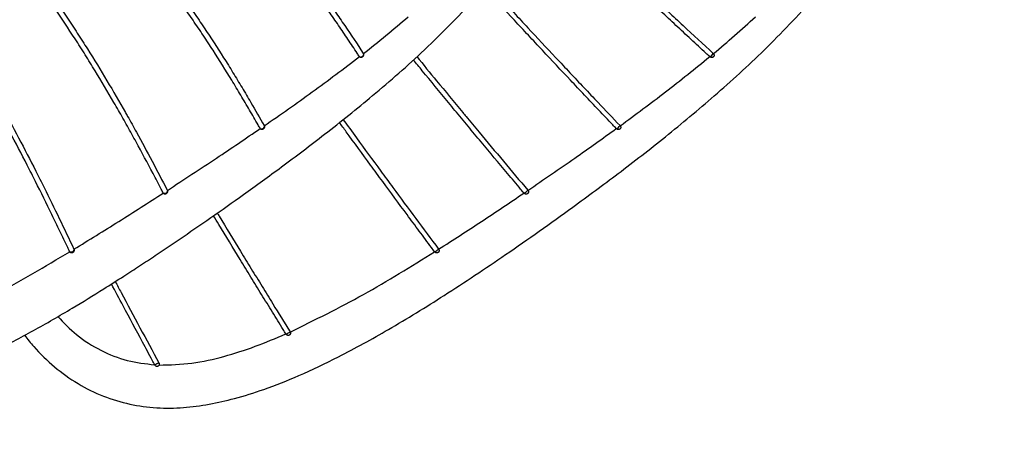
# Model space of a CAD drawing. Units: millimetres. Extents: x 15 to 415, y 5 to 292.
# Drawn here: x 118 to 130, y 166 to 171 of the extents above; entities that cross this region are included whole.
import ezdxf

# ---------------------------------------------------------------- set-up
doc = ezdxf.new("R2010")
doc.units = ezdxf.units.MM
doc.styles.add('SLDTEXTSTYLE0', font='TXT', dxfattribs={"width": 0.75})
doc.dimstyles.new('SLDDIMSTYLE0', dxfattribs={"dimtxt": 3.5, "dimasz": 3.302, "dimexe": 0, "dimexo": 0.0625, "dimgap": 0.875, "dimtad": 1, "dimlfac": 10, "dimrnd": 1e-09, "dimzin": 12, "dimdsep": 46, "dimtxsty": 'SLDTEXTSTYLE0', "dimsah": 1, "dimcen": 0.09, "dimadec": 0, "dimazin": 3, "dimtfac": 1, "dimtofl": 0, "dimtmove": 0, "dimatfit": 3, "dimfxl": 1, "dimfrac": 2, "dimtolj": 1, "dimtzin": 12, "dimarcsym": 0})

# ---------------------------------------------------------------- blocks, each defined once
blk = doc.blocks.new('_D')
at = {"color": 7, "linetype": 'Continuous', "lineweight": 0}
for p, q in [((113.628, 220.476), (188.082, 220.476)), ((187.082, 78.445), (187.082, 220.476)), ((127.589, 78.445), (188.082, 78.445))]:
    blk.add_line(p, q, dxfattribs=at)
at = {"color": 7, "linetype": 'Continuous', "lineweight": 18}
for points in [[(187.082, 220.476), (186.574, 217.174), (187.59, 217.174)], [(187.082, 78.445), (187.59, 81.747), (186.574, 81.747)]]:
    blk.add_solid(points, dxfattribs=at)
at = {"color": 7, "linetype": 'Continuous', "lineweight": 18, "insert": (182.57, 141.747), "char_height": 3.5, "attachment_point": 1, "rotation": 90, "style": 'SLDTEXTSTYLE0'}
blk.add_mtext('1300,00', dxfattribs=at)

msp = doc.modelspace()

# ---------------------------------------------------------------- linework, layer by layer
at = {"color": 7, "linetype": 'Continuous', "lineweight": 25}
for p, q in [((122.5383, 170.4671), (122.5372, 170.4689)), ((122.5742, 170.4664), (122.5739, 170.4662)), ((122.5831, 170.5071), (122.5841, 170.5054)), ((126.721, 170.4671), (126.7191, 170.4689)), ((126.7614, 170.5071), (126.7631, 170.5054)), ((126.7636, 170.4664), (126.7633, 170.4662)), ((126.7636, 170.4665), (126.7637, 170.4666)), ((121.4008, 169.6462), (121.4018, 169.6442)), ((125.6486, 169.6462), (125.6503, 169.6442)), ((121.3541, 169.6088), (121.353, 169.6107)), ((125.6059, 169.6088), (125.6041, 169.6107)), ((120.2437, 168.875), (120.2444, 168.8735)), ((124.5476, 168.875), (124.5489, 168.8735)), ((119.1289, 168.1726), (119.1295, 168.1714)), ((123.482, 168.1726), (123.4829, 168.1714)), ((121.6612, 167.1571), (121.6592, 167.1604)), ((121.7089, 167.1865), (121.7107, 167.1832)), ((120.0955, 166.7886), (120.0938, 166.7918))]:
    msp.add_line(p, q, dxfattribs=at)
at = {"color": 7, "linetype": 'Continuous', "lineweight": 25, "flags": 128}
for points in [[(120.1958, 168.84), (120.1954, 168.8407), (120.195, 168.8415)], [(124.5029, 168.84), (124.5023, 168.8407), (124.5017, 168.8415)], [(119.0798, 168.1398), (119.0795, 168.1404), (119.0792, 168.141)], [(123.4357, 168.1398), (123.4352, 168.1404), (123.4348, 168.141)]]:
    msp.add_lwpolyline(points, dxfattribs=at)
at = {"color": 7, "linetype": 'Continuous', "lineweight": 25}
msp.add_arc((122.5473, 170.4815), 0.0169, 237.93279, 265.7057, dxfattribs=at)
at = {"color": 8, "linetype": 'Continuous', "lineweight": 25}
for centre, radius, start, end in [((122.5476, 170.5074), 0.0428, 267.89823, 337.49762), ((126.6198, 170.5991), 0.1688, 307.59789, 326.97828), ((121.367, 169.647), 0.0403, 251.35115, 337.38009), ((125.516, 169.744), 0.1648, 303.74635, 323.56225), ((120.2083, 168.8807), 0.0427, 252.88915, 334.02033), ((124.3989, 169.0072), 0.199, 301.93033, 318.36112), ((119.0917, 168.184), 0.0458, 254.94514, 330.57376), ((123.2859, 168.3879), 0.2912, 301.11886, 312.32146), ((120.1158, 169.7083), 2.9829, 301.201, 302.28261), ((120.3969, 166.289), 0.5843, 115.71173, 121.23645)]:
    msp.add_arc(centre, radius, start, end, dxfattribs=at)
at = {"color": 7, "linetype": 'Continuous', "lineweight": 25}
for points, knots in [([(111.493, 181.5853), (111.4936, 181.5402), (111.4955, 181.3983), (111.4984, 181.1834), (111.5017, 180.9469), (111.5051, 180.7059), (111.5097, 180.4036), (111.5165, 179.9998), (111.5261, 179.5023), (111.5392, 178.9497), (111.5554, 178.3853), (111.5781, 177.7517), (111.609, 177.067), (111.6484, 176.3443), (111.7042, 175.5874), (111.7894, 174.7549), (111.9316, 173.8074), (112.1342, 172.8099), (112.3702, 171.9122), (112.6177, 171.1261), (112.8515, 170.4595), (113.0981, 169.7765), (113.3396, 169.0988), (113.5599, 168.4539), (113.7616, 167.9223), (113.9625, 167.5136), (114.1309, 167.242), (114.2789, 167.0465), (114.401, 166.9083), (114.5296, 166.7836), (114.6889, 166.6539), (114.8932, 166.523), (115.1254, 166.4152), (115.3597, 166.3408), (115.5901, 166.2949), (115.8467, 166.2716), (116.1877, 166.279), (116.5836, 166.3424), (116.9949, 166.4543), (117.3758, 166.5886), (117.765, 166.7514), (118.1931, 166.9559), (118.6473, 167.1975), (119.083, 167.4496), (119.4412, 167.6695), (119.7083, 167.8393), (119.9134, 167.9725), (120.1332, 168.1178), (120.4172, 168.309), (120.768, 168.5506), (121.1759, 168.8382), (121.6301, 169.1676), (122.1469, 169.5581), (122.72, 170.0195), (123.3449, 170.5606), (123.746, 170.9811), (123.9569, 171.2021)], [0, 0, 0, 0, 0.0050308, 0.0158363, 0.0240448, 0.0315018, 0.0428425, 0.0579645, 0.0768699, 0.0988478, 0.1202785, 0.1406537, 0.1705296, 0.1978173, 0.2226764, 0.2565825, 0.2926536, 0.3309067, 0.3714143, 0.3970919, 0.4235563, 0.4507871, 0.4786536, 0.5045081, 0.5275515, 0.5428342, 0.5561673, 0.5639737, 0.5708971, 0.5772969, 0.5844755, 0.5944058, 0.6050848, 0.6138705, 0.6227058, 0.6321355, 0.6436324, 0.6620735, 0.6781695, 0.6925535, 0.7084342, 0.7265223, 0.7468395, 0.767241, 0.7840361, 0.7948694, 0.8034079, 0.8119809, 0.8249951, 0.8425438, 0.8606496, 0.8819774, 0.9065376, 0.9343639, 0.9655047, 1, 1, 1, 1]), ([(111.9414, 180.7967), (111.9496, 180.7802), (111.9907, 180.6976), (112.0981, 180.4837), (112.2643, 180.1569), (112.4362, 179.8329), (112.58, 179.5753), (112.6913, 179.3828), (112.8064, 179.1912), (112.9646, 178.9367), (113.1087, 178.7155), (113.257, 178.4955), (113.3645, 178.3388), (113.5396, 178.0891), (113.7633, 177.7786), (113.9907, 177.4697), (114.2208, 177.1617), (114.4071, 176.916), (114.6423, 176.6096), (114.8798, 176.3038), (115.1679, 175.9375), (115.4586, 175.5714), (115.7026, 175.2663), (115.8985, 175.0221), (116.0456, 174.8387), (116.2419, 174.5939), (116.4385, 174.3489), (116.6352, 174.1035), (116.8318, 173.8579), (117.0773, 173.5505), (117.3218, 173.2425), (117.5652, 172.9339), (117.8073, 172.6248), (118.0949, 172.2529), (118.3305, 171.9419), (118.5153, 171.6922), (118.6518, 171.5045), (118.8305, 171.2538), (119.0035, 171.0021), (119.17, 170.7499), (119.3321, 170.4975), (119.5258, 170.1818), (119.6811, 169.9139), (119.7966, 169.7094), (119.9049, 169.5148), (120.0642, 169.2205), (120.1838, 168.9902), (120.2437, 168.875)], [0, 0, 0, 0, 0.0039248, 0.0196239, 0.0510226, 0.0824222, 0.0981217, 0.1138214, 0.1295211, 0.1452207, 0.176623, 0.1844726, 0.200172, 0.2158713, 0.2472706, 0.2786692, 0.2943683, 0.325767, 0.3414661, 0.3728646, 0.4042631, 0.4356616, 0.46706, 0.482759, 0.4984581, 0.5141572, 0.5455553, 0.5612544, 0.5769534, 0.6083515, 0.6397496, 0.6554486, 0.6868469, 0.7182455, 0.7496451, 0.7653444, 0.7810439, 0.7967435, 0.8281475, 0.8438474, 0.8595473, 0.8909527, 0.9223564, 0.9262812, 0.9419807, 0.9709817, 1, 1, 1, 1]), ([(120.195, 168.8415), (120.1869, 168.857), (120.1467, 168.9349), (120.0408, 169.1377), (119.9066, 169.3882), (119.7852, 169.608), (119.6969, 169.7653), (119.5711, 169.9857), (119.4214, 170.2382), (119.2649, 170.4907), (119.1037, 170.7431), (118.9357, 170.9952), (118.7615, 171.2466), (118.5834, 171.4975), (118.4003, 171.7475), (118.1667, 172.059), (117.9291, 172.3696), (117.6883, 172.6791), (117.4459, 172.9881), (117.2022, 173.2965), (116.9572, 173.6043), (116.7608, 173.8501), (116.5642, 174.0958), (116.3675, 174.3411), (116.171, 174.5861), (116.0237, 174.7697), (115.8275, 175.0142), (115.5828, 175.3194), (115.2909, 175.6855), (115.0013, 176.0516), (114.7623, 176.357), (114.5255, 176.6629), (114.2908, 176.9694), (114.0135, 177.3384), (113.7859, 177.6472), (113.6061, 177.8951), (113.4283, 178.1437), (113.2761, 178.3623), (113.1278, 178.582), (113.0236, 178.7395), (112.9017, 178.9292), (112.7436, 179.1832), (112.5927, 179.4389), (112.4489, 179.6962), (112.2238, 180.1121), (112.0436, 180.4699), (111.8966, 180.7619)], [0, 0, 0, 0, 0.0039249, 0.019625, 0.0510271, 0.0667273, 0.0745772, 0.0902775, 0.1216827, 0.1373834, 0.153084, 0.1844904, 0.200191, 0.2158914, 0.2472946, 0.2629947, 0.2943956, 0.3257956, 0.3414954, 0.3728951, 0.4042947, 0.4199945, 0.4356942, 0.4670938, 0.4827936, 0.4984934, 0.5141932, 0.545593, 0.5769928, 0.6083928, 0.6397928, 0.6554926, 0.6868927, 0.7182928, 0.7496929, 0.7653928, 0.7810927, 0.8124944, 0.8203443, 0.8360446, 0.8517449, 0.8674453, 0.8988501, 0.9145504, 0.9302505, 1, 1, 1, 1]), ([(119.0792, 168.141), (119.0714, 168.1574), (119.0324, 168.2392), (118.9619, 168.3866), (118.8349, 168.6491), (118.7049, 168.9122), (118.5374, 169.2417), (118.3993, 169.5057), (118.2565, 169.7698), (118.1102, 170.034), (117.958, 170.298), (117.8, 170.5614), (117.6381, 170.8245), (117.4288, 171.1522), (117.2121, 171.4785), (117.0355, 171.7386), (116.9018, 171.9334), (116.7222, 172.1926), (116.5413, 172.4514), (116.3597, 172.7098), (116.1777, 172.968), (115.9954, 173.2258), (115.7673, 173.5477), (115.5392, 173.8692), (115.3115, 174.1901), (115.0844, 174.5106), (114.9035, 174.7669), (114.7239, 175.0232), (114.5899, 175.2155), (114.4124, 175.472), (114.2368, 175.7287), (114.0198, 176.0501), (113.8483, 176.3077), (113.6366, 176.6302), (113.4699, 176.8889), (113.3068, 177.1484), (113.1865, 177.3435), (113.0685, 177.5391), (112.9143, 177.8006), (112.7932, 178.014), (112.6758, 178.228), (112.5605, 178.4424), (112.4241, 178.7075), (112.2672, 179.0228), (112.1215, 179.322), (112.0098, 179.5561), (111.954, 179.6731)], [0, 0, 0, 0, 0.0042389, 0.0211947, 0.0381505, 0.0720639, 0.0890199, 0.1229343, 0.1398905, 0.1568468, 0.1907638, 0.2077201, 0.2246765, 0.2585926, 0.2925069, 0.3094628, 0.3264186, 0.3433743, 0.3772858, 0.3942415, 0.4111972, 0.4451086, 0.4620643, 0.4959757, 0.5298873, 0.546843, 0.5807548, 0.5977105, 0.6146663, 0.6316221, 0.6655342, 0.6824899, 0.716402, 0.7333578, 0.7672704, 0.7842263, 0.8011823, 0.8181383, 0.8350944, 0.8690092, 0.8732481, 0.8902043, 0.9241181, 0.9410739, 0.9705358, 1, 1, 1, 1]), ([(112.0013, 179.7059), (112.0093, 179.6891), (112.0492, 179.6048), (112.1213, 179.4535), (112.2181, 179.2524), (112.3157, 179.052), (112.4477, 178.7855), (112.584, 178.5202), (112.7258, 178.2559), (112.8352, 178.0582), (112.985, 177.7954), (113.14, 177.5337), (113.2995, 177.2731), (113.4212, 177.0781), (113.5859, 176.8188), (113.7539, 176.5603), (113.9667, 176.2379), (114.1391, 175.9805), (114.3571, 175.6592), (114.5334, 175.4026), (114.7116, 175.1462), (114.846, 174.9539), (114.9811, 174.7617), (115.162, 174.5054), (115.3892, 174.1849), (115.6626, 173.7996), (115.8907, 173.478), (116.0732, 173.2204), (116.2554, 172.9625), (116.4373, 172.7043), (116.6186, 172.4458), (116.7542, 172.2517), (116.9342, 171.9926), (117.1126, 171.733), (117.3319, 171.4074), (117.5038, 171.1461), (117.7128, 170.8183), (117.8745, 170.5552), (118.0305, 170.2916), (118.1445, 170.0936), (118.2925, 169.8296), (118.4706, 169.4994), (118.6411, 169.1697), (118.8021, 168.8495), (118.9544, 168.5387), (119.0707, 168.2947), (119.1289, 168.1726)], [0, 0, 0, 0, 0.0042386, 0.0211933, 0.0381479, 0.0551026, 0.0720573, 0.1059685, 0.1229235, 0.1398786, 0.1568336, 0.1907458, 0.2077007, 0.2246555, 0.2416103, 0.2755206, 0.2924753, 0.3263852, 0.3433398, 0.3772498, 0.3942044, 0.4111591, 0.4281137, 0.4450684, 0.4789779, 0.5128872, 0.5467965, 0.5637511, 0.5807057, 0.6146149, 0.6315695, 0.6485241, 0.6654787, 0.6993886, 0.7163434, 0.7502553, 0.7672104, 0.8011248, 0.8180801, 0.8350355, 0.8519907, 0.8859043, 0.9198167, 0.9367716, 0.9683805, 1, 1, 1, 1]), ([(122.5372, 170.4689), (122.5282, 170.4826), (122.4833, 170.5516), (122.4012, 170.676), (122.2889, 170.8425), (122.1731, 171.0097), (122.0135, 171.2333), (121.8671, 171.4298), (121.7149, 171.6266), (121.5592, 171.8235), (121.3735, 172.0487), (121.181, 172.2735), (121.0336, 172.4419), (120.8331, 172.6659), (120.6273, 172.8893), (120.4173, 173.112), (120.2579, 173.2785), (120.0432, 173.5001), (119.8254, 173.7209), (119.6051, 173.9409), (119.4388, 174.1056), (119.2716, 174.2699), (119.0477, 174.4887), (118.7663, 174.7615), (118.4275, 175.0881), (118.1448, 175.36), (117.8623, 175.6316), (117.5802, 175.903), (117.2425, 176.2283), (116.9619, 176.4991), (116.6819, 176.7695), (116.4585, 176.9855), (116.1803, 177.2555), (115.9032, 177.5256), (115.628, 177.796), (115.4092, 178.0129), (115.2419, 178.1794), (115.1305, 178.2922), (115.0729, 178.3504)], [0, 0, 0, 0, 0.00522794, 0.02614032, 0.04705295, 0.06796584, 0.08887893, 0.13071416, 0.14117022, 0.16208353, 0.20391874, 0.22483171, 0.24574455, 0.26665724, 0.30848693, 0.3293992, 0.35031137, 0.37122348, 0.41304929, 0.43396121, 0.45487308, 0.47578491, 0.4966967, 0.53852038, 0.58034385, 0.6221673, 0.64307903, 0.68490259, 0.72672624, 0.76854995, 0.78946171, 0.83128548, 0.85219724, 0.89402106, 0.93584491, 0.95675668, 0.97766847, 1, 1, 1, 1]), ([(115.2166, 178.2899), (115.2544, 178.2517), (115.3462, 178.1591), (115.5485, 177.9584), (115.8229, 177.6876), (116.0996, 177.4174), (116.3774, 177.1474), (116.6005, 176.9314), (116.8803, 176.6611), (117.1607, 176.3906), (117.4419, 176.1195), (117.7237, 175.8483), (118.006, 175.5768), (118.3453, 175.2508), (118.6845, 174.9242), (118.9382, 174.6789), (119.1349, 174.4878), (119.3311, 174.2965), (119.5538, 174.0772), (119.7744, 173.8573), (119.9387, 173.692), (120.1017, 173.5263), (120.2631, 173.3602), (120.4761, 173.1382), (120.6854, 172.9154), (120.8902, 172.6919), (121.0916, 172.4679), (121.2873, 172.2433), (121.4763, 172.0183), (121.6145, 171.8494), (121.749, 171.6806), (121.9229, 171.4556), (122.089, 171.2311), (122.2473, 171.0076), (122.4011, 170.7844), (122.5102, 170.6181), (122.5831, 170.5071)], [0, 0, 0, 0, 0.0148255, 0.036007, 0.0783703, 0.1207335, 0.1419149, 0.184278, 0.2054595, 0.2478226, 0.2901856, 0.311367, 0.35373, 0.3960928, 0.4384556, 0.4808185, 0.4914092, 0.5125907, 0.5549543, 0.5761358, 0.5973175, 0.6184992, 0.6396809, 0.6608627, 0.7032298, 0.7244119, 0.7455942, 0.7879657, 0.8091484, 0.8303313, 0.8515142, 0.8726972, 0.9150722, 0.936255, 0.9574376, 1, 1, 1, 1]), ([(117.8702, 174.2273), (117.8834, 174.2128), (117.9492, 174.14), (118.1201, 173.9507), (118.3296, 173.7173), (118.5379, 173.4834), (118.6935, 173.3078), (118.8998, 173.0732), (119.1042, 172.8381), (119.3062, 172.6023), (119.4561, 172.4251), (119.6042, 172.2475), (119.7986, 172.0102), (120.0355, 171.7124), (120.2619, 171.4135), (120.4354, 171.174), (120.5617, 170.9944), (120.725, 170.7549), (120.8802, 170.5159), (121.0283, 170.2777), (121.1362, 170.0996), (121.2613, 169.8888), (121.348, 169.738), (121.4008, 169.6462)], [0, 0, 0, 0, 0.0096852, 0.0484259, 0.1259075, 0.1646483, 0.2033891, 0.2421299, 0.3196133, 0.3583545, 0.3970958, 0.4358374, 0.4745793, 0.5520738, 0.6295739, 0.6683173, 0.7070608, 0.7458043, 0.8233073, 0.86205, 0.9007923, 0.9395341, 1, 1, 1, 1]), ([(121.353, 169.6107), (121.3446, 169.6254), (121.3025, 169.699), (121.2257, 169.8317), (121.121, 170.0091), (120.9781, 170.2465), (120.8292, 170.4849), (120.6728, 170.724), (120.5111, 170.9633), (120.3415, 171.203), (120.1202, 171.5021), (119.9359, 171.7409), (119.7458, 171.979), (119.6007, 172.1571), (119.4532, 172.3348), (119.254, 172.5711), (119.0515, 172.8068), (118.8468, 173.0418), (118.6409, 173.2765), (118.4332, 173.5106), (118.2243, 173.7442), (118.04, 173.9495), (117.9075, 174.0961), (117.8277, 174.1845)], [0, 0, 0, 0, 0.009701, 0.0485059, 0.087311, 0.1261164, 0.2037392, 0.2425459, 0.2813527, 0.3589834, 0.3977902, 0.4754171, 0.5142229, 0.5530284, 0.5918336, 0.6306385, 0.7082508, 0.7470551, 0.7858594, 0.8634686, 0.9022728, 0.9410769, 1, 1, 1, 1]), ([(124.7981, 172.3599), (124.8581, 172.3023), (124.9765, 172.1885), (125.1546, 172.0183), (125.3315, 171.8494), (125.509, 171.6806), (125.7463, 171.4556), (125.9843, 171.2311), (126.2227, 171.0076), (126.4618, 170.7844), (126.6414, 170.6181), (126.7614, 170.5071)], [0, 0, 0, 0, 0.0930261, 0.1836349, 0.2742442, 0.3648541, 0.455464, 0.6367224, 0.7273315, 0.8179399, 1, 1, 1, 1]), ([(126.7191, 170.4689), (126.7042, 170.4826), (126.6296, 170.5516), (126.4953, 170.676), (126.3163, 170.8425), (126.1374, 171.0097), (125.8991, 171.2333), (125.6909, 171.4298), (125.4832, 171.6266), (125.2759, 171.8235), (125.0401, 172.0487), (124.851, 172.2298), (124.7797, 172.2983), (124.7668, 172.3107)], [0, 0, 0, 0, 0.0227845, 0.1139254, 0.2050674, 0.2962105, 0.3873544, 0.5696818, 0.6152516, 0.7063965, 0.8887238, 0.9798673, 1, 1, 1, 1]), ([(125.6041, 169.6107), (125.5901, 169.6254), (125.5199, 169.699), (125.3937, 169.8317), (125.2256, 170.0091), (125.0017, 170.2465), (124.7781, 170.4849), (124.5548, 170.724), (124.332, 170.9633), (124.1566, 171.1524), (124.0375, 171.2814), (124.0289, 171.2907)], [0, 0, 0, 0, 0.0265773, 0.1328888, 0.2392009, 0.3455136, 0.5581724, 0.6644887, 0.7708057, 0.9834857, 1, 1, 1, 1]), ([(124.0648, 171.3348), (124.1143, 171.2812), (124.2192, 171.1678), (124.38, 170.9944), (124.6027, 170.7549), (124.8261, 170.5159), (125.0498, 170.2777), (125.2177, 170.0996), (125.4173, 169.8888), (125.561, 169.738), (125.6486, 169.6462)], [0, 0, 0, 0, 0.0946733, 0.2004235, 0.3061738, 0.5177179, 0.623466, 0.7292128, 0.8349586, 1, 1, 1, 1]), ([(118.54, 167.1442), (118.5758, 167.0984), (118.6833, 166.9611), (118.8944, 166.7615), (119.1729, 166.5598), (119.4771, 166.4102), (119.7942, 166.3147), (120.1159, 166.2719), (120.4338, 166.2754), (120.7438, 166.3168), (121.065, 166.3905), (121.4227, 166.5027), (121.8376, 166.6682), (122.3342, 166.9051), (122.9133, 167.2236), (123.5778, 167.6323), (124.3112, 168.1217), (125.0018, 168.6105), (125.6378, 169.0798), (126.2035, 169.519), (126.788, 170.0067), (127.3875, 170.5489), (127.7706, 170.9588), (127.9674, 171.1693)], [0, 0, 0, 0, 0.01466274, 0.0439504, 0.07378362, 0.10340746, 0.13278753, 0.16195212, 0.19082351, 0.2190866, 0.24713851, 0.28058901, 0.32104897, 0.36828398, 0.42926339, 0.49878278, 0.57696142, 0.66389493, 0.72332847, 0.78659853, 0.85375036, 0.92486393, 1, 1, 1, 1]), ([(122.5841, 170.5054), (122.6745, 170.5767), (122.8553, 170.7195), (123.031, 170.8688), (123.1188, 170.9435)], [0, 0, 0, 0, 0.4999109, 1, 1, 1, 1]), ([(126.7631, 170.5054), (126.8479, 170.5767), (127.0175, 170.7195), (127.1828, 170.8688), (127.2655, 170.9435)], [0, 0, 0, 0, 0.49991086, 1, 1, 1, 1]), ([(121.4018, 169.6442), (121.5935, 169.7774), (121.977, 170.0438), (122.3504, 170.3272), (122.5372, 170.4689)], [0, 0, 0, 0, 0.4999458, 1, 1, 1, 1]), ([(122.5739, 170.4662), (122.5736, 170.4659), (122.5727, 170.4651), (122.571, 170.4639), (122.569, 170.4625), (122.5672, 170.4615), (122.5647, 170.4603), (122.5617, 170.4593), (122.5588, 170.4587), (122.5562, 170.4584), (122.5541, 170.4583), (122.5516, 170.4586), (122.5499, 170.4589), (122.5476, 170.4596), (122.5451, 170.4607), (122.5429, 170.4622), (122.5412, 170.4636), (122.5398, 170.465), (122.5388, 170.4664), (122.5383, 170.4671)], [0, 0, 0, 0, 0.0265572, 0.07989, 0.1339881, 0.1888703, 0.216444, 0.3234066, 0.4051845, 0.432758, 0.5126161, 0.5667159, 0.6215998, 0.6491743, 0.7561389, 0.8379185, 0.8654927, 0.9324688, 1, 1, 1, 1]), ([(122.5739, 170.4662), (122.574, 170.4662), (122.574, 170.4663), (122.5741, 170.4664), (122.5741, 170.4664), (122.5741, 170.4665), (122.5741, 170.4665), (122.5741, 170.4665), (122.5741, 170.4665)], [0, 0, 0, 0, 0.4347721, 0.7397409, 0.9266593, 0.9774523, 0.9922537, 1, 1, 1, 1]), ([(122.5841, 170.5054), (122.5843, 170.5051), (122.5847, 170.5042), (122.5854, 170.5025), (122.5859, 170.5008), (122.5862, 170.4993), (122.5865, 170.4982), (122.5866, 170.497), (122.5868, 170.4955), (122.5868, 170.4936), (122.5868, 170.4916), (122.5866, 170.49), (122.5864, 170.4887), (122.5862, 170.4875), (122.5859, 170.4859), (122.5854, 170.4839), (122.5847, 170.4819), (122.584, 170.4803), (122.5835, 170.4791), (122.583, 170.478), (122.5822, 170.4764), (122.5811, 170.4746), (122.5799, 170.4728), (122.5789, 170.4714), (122.578, 170.4704), (122.577, 170.4692), (122.576, 170.4681), (122.5751, 170.4673), (122.5747, 170.4668), (122.5744, 170.4666), (122.5743, 170.4665), (122.5742, 170.4664)], [0, 0, 0, 0, 0.0277895, 0.0835969, 0.1402051, 0.168847, 0.1976469, 0.2264999, 0.2542894, 0.3100968, 0.3667052, 0.3953471, 0.4241471, 0.4530002, 0.4807889, 0.5365945, 0.593201, 0.6218419, 0.6506409, 0.6794929, 0.7072825, 0.76309, 0.8196983, 0.8483402, 0.8771402, 0.9059932, 0.9528772, 0.9764236, 0.9882099, 0.9941047, 1, 1, 1, 1]), ([(123.222, 170.4692), (123.3006, 170.3734), (123.483, 170.1514), (123.6795, 169.9139), (123.8491, 169.7094), (124.0108, 169.5148), (124.2566, 169.2205), (124.4506, 168.9902), (124.5476, 168.875)], [0, 0, 0, 0, 0.1793134, 0.4156566, 0.4451943, 0.5633483, 0.7816091, 1, 1, 1, 1]), ([(125.6503, 169.6442), (125.8314, 169.7774), (126.1938, 170.0438), (126.544, 170.3272), (126.7191, 170.4689)], [0, 0, 0, 0, 0.4999458, 1, 1, 1, 1]), ([(126.7633, 170.4662), (126.763, 170.4659), (126.7622, 170.4651), (126.7606, 170.4639), (126.7586, 170.4625), (126.7568, 170.4615), (126.7542, 170.4603), (126.7511, 170.4593), (126.7478, 170.4587), (126.7449, 170.4584), (126.7424, 170.4583), (126.7394, 170.4586), (126.7373, 170.4589), (126.7344, 170.4596), (126.7311, 170.4607), (126.728, 170.4622), (126.7256, 170.4636), (126.7234, 170.465), (126.7218, 170.4664), (126.721, 170.4671)], [0, 0, 0, 0, 0.0265572, 0.07989, 0.1339881, 0.1888703, 0.216444, 0.3234066, 0.4051845, 0.432758, 0.5126161, 0.5667159, 0.6215998, 0.6491743, 0.7561389, 0.8379185, 0.8654927, 0.9324688, 1, 1, 1, 1]), ([(126.7631, 170.5054), (126.7634, 170.5051), (126.7643, 170.5042), (126.7656, 170.5025), (126.7668, 170.5008), (126.7676, 170.4993), (126.7682, 170.4982), (126.7688, 170.497), (126.7694, 170.4955), (126.7701, 170.4936), (126.7706, 170.4916), (126.7709, 170.49), (126.7711, 170.4887), (126.7713, 170.4875), (126.7714, 170.4859), (126.7713, 170.4839), (126.7712, 170.4819), (126.7709, 170.4803), (126.7707, 170.4791), (126.7704, 170.478), (126.7699, 170.4764), (126.7692, 170.4746), (126.7683, 170.4728), (126.7675, 170.4714), (126.7669, 170.4704), (126.766, 170.4692), (126.7651, 170.4681), (126.7644, 170.4673), (126.764, 170.4668), (126.7637, 170.4666), (126.7636, 170.4665), (126.7636, 170.4664)], [0, 0, 0, 0, 0.0277895, 0.0835969, 0.1402051, 0.168847, 0.1976469, 0.2264999, 0.2542894, 0.3100968, 0.3667052, 0.3953471, 0.4241471, 0.4530002, 0.4807889, 0.5365945, 0.593201, 0.6218419, 0.6506409, 0.6794929, 0.7072825, 0.76309, 0.8196983, 0.8483402, 0.8771402, 0.9059932, 0.9528772, 0.9764236, 0.9882099, 0.9941047, 1, 1, 1, 1]), ([(126.7633, 170.4662), (126.7634, 170.4662), (126.7634, 170.4663), (126.7635, 170.4664), (126.7636, 170.4664), (126.7636, 170.4665), (126.7636, 170.4665), (126.7636, 170.4665), (126.7636, 170.4665)], [0, 0, 0, 0, 0.4347721, 0.7397409, 0.9266593, 0.9774523, 0.9922537, 1, 1, 1, 1]), ([(124.5017, 168.8415), (124.4885, 168.857), (124.4229, 168.9349), (124.2524, 169.1377), (124.0431, 169.3882), (123.8602, 169.608), (123.7298, 169.7653), (123.5474, 169.9857), (123.3553, 170.2187), (123.2158, 170.3886), (123.18, 170.4322)], [0, 0, 0, 0, 0.0296139, 0.1480711, 0.3850017, 0.5034603, 0.5626884, 0.6811479, 0.9181011, 1, 1, 1, 1]), ([(121.4018, 169.6442), (121.4022, 169.6432), (121.4029, 169.6416), (121.4035, 169.639), (121.4038, 169.6371), (121.404, 169.6344), (121.404, 169.6312), (121.4035, 169.6279), (121.4028, 169.6247), (121.4017, 169.621), (121.3995, 169.6164), (121.3969, 169.6124), (121.3947, 169.6097), (121.3923, 169.6073), (121.3898, 169.605), (121.387, 169.6032), (121.3842, 169.6015), (121.3812, 169.6002), (121.3783, 169.5994), (121.3753, 169.5988), (121.3723, 169.5985), (121.3694, 169.5987), (121.3666, 169.5992), (121.3639, 169.6), (121.3615, 169.6013), (121.36, 169.6023), (121.3589, 169.6031), (121.3575, 169.6043), (121.356, 169.606), (121.3549, 169.6075), (121.3543, 169.6085), (121.3541, 169.6088)], [0, 0, 0, 0, 0.0407301, 0.0683227, 0.0963151, 0.110379, 0.164935, 0.2066456, 0.2207095, 0.2752642, 0.3309991, 0.3855549, 0.4272654, 0.4413292, 0.4958858, 0.5375969, 0.5516609, 0.606216, 0.647926, 0.6619896, 0.7165454, 0.7582558, 0.7723196, 0.8268763, 0.8685875, 0.8826515, 0.897015, 0.925875, 0.9552034, 0.9850133, 1, 1, 1, 1]), ([(123.4348, 168.141), (123.4226, 168.1574), (123.3616, 168.2392), (123.252, 168.3866), (123.0575, 168.6491), (122.8635, 168.9122), (122.6216, 169.2417), (122.4492, 169.4774), (122.3254, 169.6472), (122.2979, 169.6849)], [0, 0, 0, 0, 0.0319631, 0.1598161, 0.2876696, 0.5433892, 0.671244, 0.9269715, 1, 1, 1, 1]), ([(122.3413, 169.7198), (122.3949, 169.6464), (122.5448, 169.4409), (122.7437, 169.1697), (122.9794, 168.8495), (123.2091, 168.5387), (123.391, 168.2947), (123.482, 168.1726)], [0, 0, 0, 0, 0.1418854, 0.3969402, 0.5244583, 0.7621897, 1, 1, 1, 1]), ([(125.6503, 169.6442), (125.651, 169.6432), (125.6523, 169.6416), (125.6538, 169.639), (125.6547, 169.6371), (125.6558, 169.6344), (125.6567, 169.6312), (125.6571, 169.6279), (125.6573, 169.6247), (125.657, 169.621), (125.6559, 169.6164), (125.654, 169.6124), (125.6523, 169.6097), (125.6503, 169.6073), (125.648, 169.605), (125.6454, 169.6032), (125.6426, 169.6015), (125.6396, 169.6002), (125.6365, 169.5994), (125.6332, 169.5988), (125.6299, 169.5985), (125.6265, 169.5987), (125.6231, 169.5992), (125.6198, 169.6), (125.6166, 169.6013), (125.6146, 169.6023), (125.6131, 169.6031), (125.6112, 169.6043), (125.609, 169.606), (125.6072, 169.6075), (125.6062, 169.6085), (125.6059, 169.6088)], [0, 0, 0, 0, 0.04073012, 0.0683227, 0.09631514, 0.11037898, 0.16493498, 0.20664565, 0.22070952, 0.27526421, 0.3309991, 0.38555492, 0.42726538, 0.44132917, 0.49588576, 0.53759687, 0.5516609, 0.60621601, 0.64792595, 0.66198956, 0.71654537, 0.75825582, 0.7723196, 0.82687628, 0.86858746, 0.88265151, 0.89701503, 0.92587497, 0.95520343, 0.98501333, 1, 1, 1, 1]), ([(120.2444, 168.8735), (120.4406, 169.0013), (120.8119, 169.2431), (121.1796, 169.4929), (121.353, 169.6107)], [0, 0, 0, 0, 0.52829315, 1, 1, 1, 1]), ([(124.5489, 168.8735), (124.7362, 169.0013), (125.0908, 169.2431), (125.4396, 169.4929), (125.6041, 169.6107)], [0, 0, 0, 0, 0.5282931, 1, 1, 1, 1]), ([(119.1295, 168.1714), (119.3082, 168.2811), (119.6656, 168.5004), (120.0185, 168.7278), (120.195, 168.8415)], [0, 0, 0, 0, 0.5000212, 1, 1, 1, 1]), ([(120.2444, 168.8735), (120.2448, 168.8724), (120.2455, 168.8707), (120.2461, 168.8681), (120.2464, 168.8661), (120.2465, 168.8637), (120.2465, 168.8613), (120.2463, 168.8585), (120.2459, 168.8564), (120.2453, 168.8535), (120.2442, 168.8503), (120.2428, 168.8471), (120.2411, 168.8441), (120.2392, 168.8413), (120.2369, 168.8387), (120.2348, 168.8366), (120.2329, 168.8349), (120.2305, 168.8332), (120.2288, 168.8321), (120.2263, 168.8308), (120.2233, 168.8296), (120.2203, 168.8288), (120.2173, 168.8283), (120.2142, 168.8282), (120.2113, 168.8285), (120.2089, 168.8291), (120.2068, 168.8297), (120.2046, 168.8308), (120.2031, 168.8317), (120.2011, 168.8332), (120.199, 168.8351), (120.1972, 168.8374), (120.1963, 168.839), (120.1959, 168.8396), (120.1958, 168.84)], [0, 0, 0, 0, 0.0404729, 0.0678912, 0.0957068, 0.1096818, 0.1501547, 0.177573, 0.2053887, 0.2193637, 0.2735741, 0.3150204, 0.3289951, 0.3832063, 0.4246533, 0.4386283, 0.4791015, 0.5065201, 0.5343361, 0.5483113, 0.6025221, 0.6439688, 0.6579437, 0.712155, 0.753602, 0.7675769, 0.8080503, 0.8354689, 0.8632849, 0.87726, 0.9314713, 0.9729184, 0.9868934, 1, 1, 1, 1]), ([(123.4829, 168.1714), (123.6538, 168.2811), (123.9956, 168.5004), (124.333, 168.7278), (124.5017, 168.8415)], [0, 0, 0, 0, 0.5000212, 1, 1, 1, 1]), ([(124.5489, 168.8735), (124.5496, 168.8724), (124.5508, 168.8707), (124.5522, 168.8681), (124.553, 168.8661), (124.5538, 168.8637), (124.5545, 168.8613), (124.5549, 168.8585), (124.5551, 168.8564), (124.5551, 168.8535), (124.5547, 168.8503), (124.5539, 168.8471), (124.5528, 168.8441), (124.5514, 168.8413), (124.5495, 168.8387), (124.5477, 168.8366), (124.546, 168.8349), (124.5438, 168.8332), (124.5421, 168.8321), (124.5396, 168.8308), (124.5366, 168.8296), (124.5334, 168.8288), (124.5301, 168.8283), (124.5268, 168.8282), (124.5234, 168.8285), (124.5205, 168.8291), (124.5181, 168.8297), (124.5153, 168.8308), (124.5133, 168.8317), (124.5107, 168.8332), (124.5078, 168.8351), (124.5053, 168.8374), (124.5038, 168.839), (124.5032, 168.8396), (124.5029, 168.84)], [0, 0, 0, 0, 0.04047286, 0.06789116, 0.0957068, 0.10968181, 0.15015468, 0.177573, 0.2053887, 0.21936374, 0.27357407, 0.3150204, 0.32899513, 0.38320633, 0.42465332, 0.43862827, 0.47910153, 0.50652012, 0.53433609, 0.54831126, 0.6025221, 0.64396883, 0.6579437, 0.71215495, 0.75360198, 0.76757695, 0.80805026, 0.83546887, 0.86328486, 0.87726005, 0.93147135, 0.97291843, 0.98689341, 1, 1, 1, 1]), ([(121.6592, 167.1604), (121.6485, 167.1777), (121.5948, 167.2647), (121.4982, 167.4212), (121.3698, 167.6302), (121.2416, 167.8393), (121.071, 168.1182), (120.9222, 168.3622), (120.8163, 168.5364), (120.7953, 168.5709)], [0, 0, 0, 0, 0.0370654, 0.1853272, 0.3335889, 0.4818508, 0.630113, 0.9266457, 1, 1, 1, 1]), ([(120.8401, 168.6026), (120.8478, 168.59), (120.9403, 168.4379), (121.0758, 168.216), (121.2465, 167.9371), (121.3748, 167.728), (121.5288, 167.4777), (121.6403, 167.2973), (121.7089, 167.1865)], [0, 0, 0, 0, 0.0264937, 0.3217396, 0.4693564, 0.6169728, 0.764589, 1, 1, 1, 1]), ([(117.2713, 167.1832), (117.5799, 167.3276), (118.1973, 167.6162), (118.7852, 167.9661), (119.0792, 168.141)], [0, 0, 0, 0, 0.499921, 1, 1, 1, 1]), ([(119.1295, 168.1714), (119.1299, 168.1704), (119.1305, 168.1686), (119.1311, 168.1659), (119.1314, 168.1638), (119.1316, 168.161), (119.1315, 168.1577), (119.131, 168.1544), (119.1302, 168.1511), (119.1291, 168.1478), (119.1276, 168.1447), (119.1259, 168.1417), (119.1239, 168.1389), (119.1216, 168.1363), (119.1195, 168.1343), (119.1176, 168.1327), (119.1152, 168.1311), (119.1133, 168.13), (119.1108, 168.1288), (119.1078, 168.1277), (119.1047, 168.127), (119.1016, 168.1267), (119.0986, 168.1267), (119.0957, 168.1271), (119.0932, 168.1278), (119.0911, 168.1286), (119.0888, 168.1297), (119.0873, 168.1308), (119.0856, 168.1321), (119.084, 168.1336), (119.0823, 168.1356), (119.0812, 168.1371), (119.0804, 168.1386), (119.08, 168.1394), (119.0798, 168.1398)], [0, 0, 0, 0, 0.0402637, 0.0675403, 0.0952123, 0.1091151, 0.1630463, 0.2042794, 0.2181822, 0.2721125, 0.3133448, 0.3272473, 0.3811785, 0.4224114, 0.4363141, 0.4765783, 0.5038552, 0.5315275, 0.5454304, 0.5993613, 0.6405939, 0.6544966, 0.7084277, 0.7496606, 0.7635634, 0.8038275, 0.8311045, 0.8587768, 0.8726797, 0.9129436, 0.9402202, 0.9678922, 0.9817951, 1, 1, 1, 1]), ([(121.7107, 167.1832), (122.0047, 167.3276), (122.5928, 167.6162), (123.1541, 167.9661), (123.4348, 168.141)], [0, 0, 0, 0, 0.499921, 1, 1, 1, 1]), ([(123.4829, 168.1714), (123.4835, 168.1704), (123.4847, 168.1686), (123.4859, 168.1659), (123.4867, 168.1638), (123.4876, 168.161), (123.4882, 168.1577), (123.4884, 168.1544), (123.4883, 168.1511), (123.4878, 168.1478), (123.4869, 168.1447), (123.4857, 168.1417), (123.4841, 168.1389), (123.4822, 168.1363), (123.4803, 168.1343), (123.4785, 168.1327), (123.4763, 168.1311), (123.4745, 168.13), (123.472, 168.1288), (123.469, 168.1277), (123.4658, 168.127), (123.4625, 168.1267), (123.4592, 168.1267), (123.4559, 168.1271), (123.453, 168.1278), (123.4506, 168.1286), (123.4479, 168.1297), (123.446, 168.1308), (123.4438, 168.1321), (123.4417, 168.1336), (123.4394, 168.1356), (123.4379, 168.1371), (123.4367, 168.1386), (123.4361, 168.1394), (123.4357, 168.1398)], [0, 0, 0, 0, 0.0402637, 0.0675403, 0.0952123, 0.1091151, 0.1630463, 0.2042794, 0.2181822, 0.2721125, 0.3133448, 0.3272473, 0.3811785, 0.4224114, 0.4363141, 0.4765783, 0.5038552, 0.5315275, 0.5454304, 0.5993613, 0.6405939, 0.6544966, 0.7084277, 0.7496606, 0.7635634, 0.8038275, 0.8311045, 0.8587768, 0.8726797, 0.9129436, 0.9402202, 0.9678922, 0.9817951, 1, 1, 1, 1]), ([(120.0938, 166.7918), (120.0841, 166.8098), (120.0357, 166.8997), (119.9098, 167.1336), (119.747, 167.4371), (119.6234, 167.6688), (119.5767, 167.7563)], [0, 0, 0, 0, 0.0560002, 0.28000119, 0.72800305, 1, 1, 1, 1]), ([(119.6223, 167.7853), (119.6456, 167.7417), (119.7438, 167.5581), (119.9172, 167.2346), (120.068, 166.9552), (120.1434, 166.8154)], [0, 0, 0, 0, 0.134766, 0.5673824, 1, 1, 1, 1]), ([(120.1457, 166.7891), (120.2767, 166.7923), (120.539, 166.7985), (120.9218, 166.8878), (121.296, 167.0068), (121.5382, 167.1092), (121.6592, 167.1604)], [0, 0, 0, 0, 0.2498334, 0.4998523, 0.7499206, 1, 1, 1, 1]), ([(121.7107, 167.1832), (121.7108, 167.1829), (121.7114, 167.1817), (121.7121, 167.1797), (121.7129, 167.1773), (121.7133, 167.1752), (121.7138, 167.1722), (121.714, 167.1688), (121.7136, 167.1655), (121.7131, 167.1623), (121.7122, 167.1591), (121.7108, 167.1562), (121.7092, 167.1534), (121.7073, 167.1508), (121.705, 167.1486), (121.7026, 167.1466), (121.6999, 167.1449), (121.697, 167.1436), (121.694, 167.1426), (121.6909, 167.142), (121.6877, 167.1418), (121.6845, 167.142), (121.6812, 167.1424), (121.6781, 167.1434), (121.6754, 167.1445), (121.6731, 167.1456), (121.6706, 167.1472), (121.6689, 167.1485), (121.6667, 167.1504), (121.664, 167.153), (121.6622, 167.1558), (121.6612, 167.1571)], [0, 0, 0, 0, 0.0137048, 0.041227, 0.0691442, 0.097466, 0.1116953, 0.1668932, 0.2090945, 0.2233238, 0.2785209, 0.3207217, 0.3349508, 0.3901487, 0.4323501, 0.4465794, 0.5017779, 0.5439797, 0.5582092, 0.6134066, 0.6556077, 0.6698369, 0.7250347, 0.7672359, 0.7814652, 0.822675, 0.8505926, 0.8789147, 0.8931442, 0.9460481, 1, 1, 1, 1]), ([(120.1434, 166.8154), (120.1447, 166.8123), (120.1475, 166.8059), (120.1478, 166.7966), (120.1463, 166.7913), (120.1457, 166.7891)], [0, 0, 0, 0, 0.3726889, 0.7453778, 1, 1, 1, 1]), ([(120.1457, 166.7891), (120.1455, 166.7887), (120.1451, 166.7876), (120.1443, 166.7858), (120.1431, 166.7837), (120.142, 166.7821), (120.1403, 166.78), (120.1381, 166.7778), (120.1356, 166.776), (120.133, 166.7745), (120.1302, 166.7732), (120.1272, 166.7725), (120.1241, 166.772), (120.121, 166.7718), (120.1178, 166.7722), (120.1147, 166.7728), (120.1116, 166.7738), (120.1087, 166.7753), (120.1062, 166.7768), (120.1041, 166.7782), (120.1019, 166.7802), (120.1004, 166.7817), (120.0988, 166.7835), (120.0972, 166.7857), (120.0961, 166.7877), (120.0955, 166.7886)], [0, 0, 0, 0, 0.0185123, 0.0556891, 0.0933993, 0.1316561, 0.1508769, 0.2235843, 0.2791189, 0.2978329, 0.3723935, 0.4293986, 0.4486194, 0.52318, 0.5801851, 0.5994059, 0.6739662, 0.730971, 0.7501917, 0.8058568, 0.8435671, 0.8818239, 0.9010447, 0.9502948, 1, 1, 1, 1])]:
    msp.add_open_spline(points, degree=3, knots=knots, dxfattribs=at)
at = {"color": 8, "linetype": 'Continuous', "lineweight": 25}
msp.add_open_spline([(118.9357, 167.3676), (119.0085, 167.2925), (119.1635, 167.1325), (119.4473, 166.9551), (119.7643, 166.8302), (119.984, 166.8046), (120.0938, 166.7918)], degree=3, knots=[0, 0, 0, 0, 0.2280115, 0.4853032, 0.7426123, 1, 1, 1, 1], dxfattribs=at)

# ---------------------------------------------------------------- dimensions: what is measured, and where the dimension line sits
at = {"color": 7, "linetype": 'Continuous', "lineweight": 18}
dim = msp.add_linear_dim(base=(187.0816, 220.4757), p1=(126.589, 78.4455), p2=(112.6277, 220.4757), angle=90, dimstyle='SLDDIMSTYLE0', dxfattribs=at)
dim.commit()
dim.dimension.update_dxf_attribs({"geometry": '_D', "text_midpoint": (187.0816, 150.1519), "dimtype": 160})

doc.saveas('drawing.dxf')
